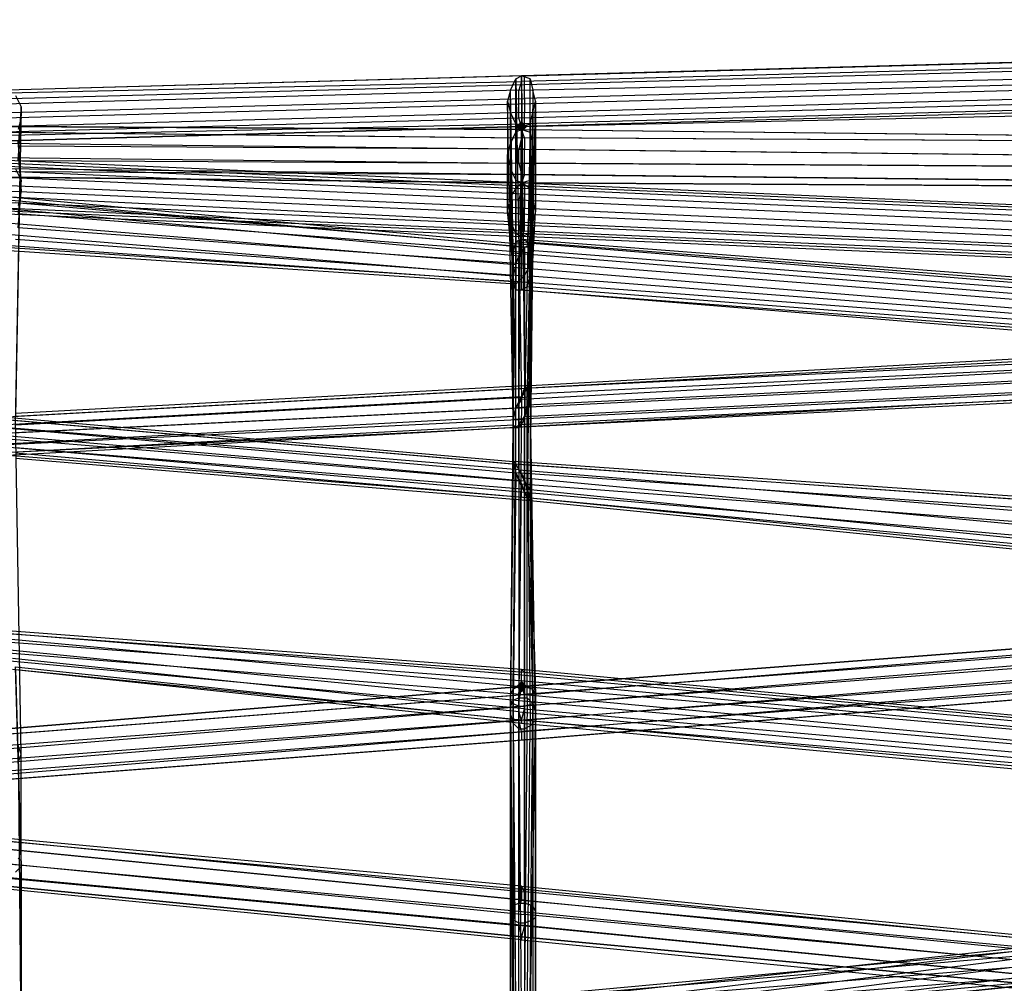
# Model space of a CAD drawing. Units: millimetres. Extents: x 17924 to 35013, y -8006 to -2095.
# Drawn here: x 27761 to 28502, y -4888 to -4164 of the extents above; entities that cross this region are included whole.
import ezdxf

# ---------------------------------------------------------------- set-up
doc = ezdxf.new("R2010")
doc.units = ezdxf.units.MM
doc.layers.add('МАФЫ НАШИ', color=250, linetype='Continuous', lineweight=25)

# ---------------------------------------------------------------- blocks, each defined once
blk = doc.blocks.new('иркерит')
at = {"layer": 'МАФЫ НАШИ', "lineweight": 25}
for points in [[(28138.78, -4240.28), (28136.66, -4242.39), (28134.55, -4244.51), (28136.66, -4246.62), (28138.78, -4248.73), (28140.89, -4246.62), (28143.01, -4244.51), (28140.89, -4242.39)], [(28138.78, -4661.09), (28136.66, -4663.2), (28134.55, -4665.32), (28136.66, -4667.43), (28138.78, -4669.55), (28140.89, -4667.43), (28143.01, -4665.32), (28140.89, -4663.2)]]:
    blk.add_hatch(color=18, dxfattribs=at).paths.add_polyline_path(points)
at = {"layer": 'МАФЫ НАШИ', "color": 18, "lineweight": 25}
for points in [[(29688.81, -4181.07), (29301.83, -4191.64), (29301.83, -4202.21), (28914.85, -4212.79), (28914.85, -4221.24), (28527.87, -4231.82), (28525.76, -4236.05), (28914.85, -4225.47), (28912.74, -4223.36), (28525.76, -4233.93), (28525.76, -4227.59), (28136.66, -4238.16), (28136.66, -4227.59), (27749.69, -4238.16)], [(27745.46, -4324.86), (28132.44, -4356.58), (28132.44, -4360.81), (28132.44, -4498.26), (28134.55, -4504.61), (28134.55, -4362.93), (28136.66, -4360.81), (28136.66, -4510.95), (28140.89, -4519.41), (27753.91, -4485.57)], [(27751.8, -5496.37), (28138.78, -5462.54), (28138.78, -5471), (28525.76, -5439.28), (28525.76, -5443.51), (28921.2, -5403.33), (28919.08, -5405.44), (28919.08, -5105.16), (28916.97, -5111.51), (28529.99, -5149.57), (28527.87, -5155.92), (28527.87, -4883.13), (28523.64, -4887.36), (28523.64, -5162.26), (28521.53, -5164.37), (28521.53, -4889.47), (28519.41, -4889.47), (28134.55, -4931.76), (28136.66, -4929.65), (28136.66, -4697.04), (28140.89, -4697.04), (28140.89, -4464.43), (28143.01, -4455.97), (27756.03, -4475)], [(27758.14, -4468.66), (27762.37, -4238.16), (27762.37, -4229.7), (27760.26, -4259.31)], [(27758.14, -4248.73), (28140.89, -4252.96), (28138.78, -4246.62), (28527.87, -4250.85), (28525.76, -4250.85), (28912.74, -4252.96), (28912.74, -4259.31), (29299.72, -4261.42), (29299.72, -4272), (28910.62, -4267.77), (28910.62, -4278.34), (29299.72, -4282.57), (29299.72, -4291.03), (29680.35, -4293.14)], [(29690.92, -4990.97), (29299.72, -4957.14), (29299.72, -4946.57), (28912.74, -4910.62), (28912.74, -4900.04), (28525.76, -4861.98), (28525.76, -4855.64), (28912.74, -4891.59), (28914.85, -4889.47), (28527.87, -4853.52), (28527.87, -4855.64), (28140.89, -4819.69), (28140.89, -4826.03), (27753.91, -4787.97)], [(29686.69, -4195.87), (29299.72, -4206.44), (29297.6, -4197.98), (28910.62, -4208.56), (28910.62, -4197.98), (28523.64, -4208.56), (28525.76, -4200.1), (28138.78, -4210.67), (28138.78, -4206.44), (27751.8, -4217.02), (27751.8, -4219.13), (28138.78, -4210.67), (28136.66, -4217.02), (28523.64, -4208.56), (28523.64, -4217.02), (28910.62, -4208.56), (28912.74, -4217.02), (29299.72, -4206.44), (29299.72, -4212.79), (29686.69, -4202.21)], [(29688.81, -4191.64), (29301.83, -4202.21), (29301.83, -4210.67), (28914.85, -4221.24), (28914.85, -4225.47), (29301.83, -4214.9), (29299.72, -4212.79), (28912.74, -4223.36), (28912.74, -4217.02), (28525.76, -4227.59), (28523.64, -4217.02), (28136.66, -4227.59), (28136.66, -4217.02), (27749.69, -4227.59)], [(27747.57, -4333.32), (28132.44, -4360.81), (28134.55, -4362.93), (27749.69, -4337.55)], [(27753.91, -4335.43), (28136.66, -4360.81), (28140.89, -4356.58), (28140.89, -4519.41), (28143.01, -4523.64), (27756.03, -4491.92)], [(27745.46, -4462.31), (28132.44, -4496.15), (28134.55, -4498.26), (28134.55, -4348.12), (28136.66, -4341.78), (27745.46, -4305.83)], [(27751.8, -4255.08), (28138.78, -4244.51), (27751.8, -4255.08)], [(27753.91, -4250.85), (28140.89, -4242.39), (28140.89, -4233.93), (28527.87, -4223.36), (28527.87, -4212.79), (28914.85, -4202.21), (28914.85, -4193.75), (29301.83, -4183.18), (29301.83, -4176.84), (29688.81, -4166.26)], [(29688.81, -4172.61), (29301.83, -4183.18), (29301.83, -4191.64), (28914.85, -4202.21), (28914.85, -4212.79), (28527.87, -4223.36), (28527.87, -4231.82), (28140.89, -4242.39), (28138.78, -4244.51), (28525.76, -4236.05), (28525.76, -4233.93), (28138.78, -4244.51), (28136.66, -4238.16), (27749.69, -4248.73)], [(27745.46, -4316.4), (28134.55, -4348.12), (28132.44, -4356.58), (28132.44, -4496.15), (28132.44, -4498.26), (27745.46, -4464.43)], [(27747.57, -4470.77), (28134.55, -4504.61), (28136.66, -4510.95), (27749.69, -4479.23)], [(27751.8, -5477.34), (28138.78, -5443.51), (28138.78, -5451.96), (28525.76, -5420.24), (28525.76, -5430.82), (28916.97, -5392.75), (28919.08, -5401.21), (28919.08, -5096.71), (28921.2, -5098.82), (28534.22, -5134.77), (28532.1, -5141.11), (28532.1, -4866.21), (28529.99, -4874.67), (28138.78, -4906.39), (28134.55, -4914.85), (28132.44, -4675.89), (28130.32, -4680.12), (28132.44, -4923.3), (28132.44, -4929.65), (28130.32, -4686.47), (28132.44, -4692.81), (28134.55, -4470.77), (28136.66, -4470.77), (27749.69, -4489.8)], [(27760.26, -4269.88), (28140.89, -4272), (28140.89, -4261.42), (28527.87, -4265.65), (28527.87, -4255.08), (28914.85, -4259.31), (28914.85, -4252.96), (29301.83, -4257.19), (29299.72, -4257.19), (29686.69, -4261.42)], [(29695.15, -4267.77), (29301.83, -4261.42), (29301.83, -4272), (28914.85, -4267.77), (28914.85, -4278.34), (28527.87, -4274.11), (28527.87, -4284.68), (28140.89, -4280.45), (28138.78, -4286.8), (28527.87, -4288.91), (28527.87, -4284.68), (28914.85, -4286.8), (28914.85, -4278.34), (29301.83, -4282.57), (29301.83, -4272), (29695.15, -4276.23)], [(29682.47, -4971.94), (29301.83, -4929.65), (29301.83, -4938.11), (28914.85, -4900.04), (28914.85, -4910.62), (28527.87, -4872.55), (28527.87, -4883.13), (28140.89, -4845.06), (28138.78, -4853.52), (27751.8, -4815.46), (28138.78, -4853.52), (28138.78, -4855.64), (27751.8, -4817.57)], [(27747.57, -4464.43), (28134.55, -4498.26), (28136.66, -4502.49), (28136.66, -4341.78), (28140.89, -4335.43), (27749.69, -4299.49)], [(27753.91, -4233.93), (28140.89, -4223.36), (28140.89, -4212.79), (28527.87, -4202.21), (28527.87, -4195.87), (28914.85, -4187.41), (28912.74, -4185.3), (29299.72, -4174.72), (29299.72, -4178.95), (29686.69, -4168.38)], [(29686.69, -4164.15), (29299.72, -4174.72), (29301.83, -4176.84), (28914.85, -4187.41), (28914.85, -4193.75), (28527.87, -4202.21), (28527.87, -4212.79), (28140.89, -4223.36), (28140.89, -4233.93), (27753.91, -4244.51)], [(27758.14, -4329.09), (28140.89, -4356.58), (28145.12, -4348.12), (28143.01, -4523.64), (28145.12, -4525.75), (27758.14, -4494.03)], [(27758.14, -4485.57), (28145.12, -4517.29), (28145.12, -4523.64), (28147.24, -4335.43), (28147.24, -4339.66), (27760.26, -4310.06)], [(27760.26, -4320.63), (27762.37, -4293.14), (27760.26, -4303.72)], [(27758.14, -4276.23), (27762.37, -4284.68), (27760.26, -4255.08)], [(27753.91, -4223.36), (28140.89, -4212.79), (28140.89, -4206.44), (28527.87, -4195.87), (28525.76, -4195.87), (28912.74, -4185.3), (28912.74, -4189.52), (29299.72, -4178.95), (29299.72, -4187.41), (29686.69, -4176.84)], [(29688.81, -4373.5), (29301.83, -4356.58), (29301.83, -4367.15), (28914.85, -4350.24), (28914.85, -4356.58), (28527.87, -4339.66), (28525.76, -4343.89), (28138.78, -4326.98), (28138.78, -4324.86), (27751.8, -4307.94)], [(27751.8, -4310.06), (28138.78, -4326.98), (28140.89, -4322.75), (28527.87, -4339.66), (28527.87, -4333.32), (28914.85, -4350.24), (28914.85, -4339.66), (29301.83, -4356.58), (29301.83, -4346.01), (29688.81, -4362.93)], [(29686.69, -4187.41), (29297.6, -4197.98), (29299.72, -4187.41), (28910.62, -4197.98), (28912.74, -4189.52), (28525.76, -4200.1), (28525.76, -4195.87), (28138.78, -4206.44), (28140.89, -4206.44), (27751.8, -4217.02)], [(27760.26, -4265.65), (27762.37, -4293.14), (27762.37, -4284.68), (27760.26, -4310.06)], [(27758.14, -4301.6), (28147.24, -4335.43), (28145.12, -4333.32), (28145.12, -4517.29), (28140.89, -4510.95), (27753.91, -4477.12)], [(27753.91, -4305.83), (28140.89, -4322.75), (28140.89, -4316.4), (28527.87, -4333.32), (28527.87, -4322.75), (28914.85, -4339.66), (28914.85, -4329.09), (29301.83, -4346.01), (29301.83, -4339.66), (29688.81, -4356.58)], [(29686.69, -4388.3), (29299.72, -4371.38), (29297.6, -4360.81), (28910.62, -4343.89), (28912.74, -4333.32), (28523.64, -4316.4), (28525.76, -4307.94), (28138.78, -4291.03), (28138.78, -4286.8), (28525.76, -4303.72), (28527.87, -4305.83), (28140.89, -4288.91), (28140.89, -4295.26), (27753.91, -4278.34)], [(27753.91, -4297.37), (28140.89, -4316.4), (28140.89, -4305.83), (28527.87, -4322.75), (28527.87, -4312.17), (28914.85, -4329.09), (28914.85, -4322.75), (29301.83, -4339.66), (29299.72, -4337.55), (28912.74, -4320.63), (28912.74, -4324.86), (29299.72, -4341.78), (29299.72, -4350.24), (29686.69, -4367.15)], [(29686.69, -4377.73), (29297.6, -4360.81), (29299.72, -4350.24), (28912.74, -4333.32), (28912.74, -4324.86), (28525.76, -4307.94), (28525.76, -4303.72), (28912.74, -4320.63), (28914.85, -4322.75), (28527.87, -4305.83), (28527.87, -4312.17), (28140.89, -4295.26), (28140.89, -4305.83), (27753.91, -4288.91)], [(27753.91, -4272), (28140.89, -4288.91), (28138.78, -4286.8), (27751.8, -4269.88)], [(27751.8, -4274.11), (28138.78, -4291.03), (28136.66, -4299.49), (28523.64, -4316.4), (28523.64, -4326.98), (28910.62, -4343.89), (28912.74, -4352.35), (29299.72, -4371.38), (29299.72, -4377.73), (28912.74, -4360.81), (29299.72, -4377.73), (29301.83, -4373.5), (29688.81, -4390.42)], [(29688.81, -4384.07), (29301.83, -4367.15), (29301.83, -4373.5), (28914.85, -4356.58), (28912.74, -4360.81), (28525.76, -4343.89), (28525.76, -4341.78), (28138.78, -4324.86), (28136.66, -4318.52), (27749.69, -4301.6)], [(27753.91, -4711.84), (28140.89, -4680.12), (28140.89, -4671.66), (28527.87, -4639.94)], [(28525.76, -4635.71), (28138.78, -4665.32), (28525.76, -4635.71)], [(28527.87, -4648.4), (28140.89, -4680.12), (28140.89, -4690.69), (27753.91, -4722.41)], [(27751.8, -4728.76), (28138.78, -4699.15), (28138.78, -4705.5), (28525.76, -4673.78)], [(28525.76, -4669.55), (28138.78, -4699.15), (28136.66, -4690.69), (27749.69, -4720.3)], [(27760.26, -4709.73), (27762.37, -4955.02), (27762.37, -4716.07), (27760.26, -4709.73)], [(27749.69, -4709.73), (28136.66, -4680.12), (28136.66, -4690.69), (28525.76, -4661.09)], [(28525.76, -4642.06), (28136.66, -4671.66), (28138.78, -4665.32), (27751.8, -4697.04), (28138.78, -4665.32), (28140.89, -4671.66), (27753.91, -4701.27)], [(27760.26, -4722.41), (27762.37, -4716.07), (27758.14, -4464.43)], [(27749.69, -4701.27), (28136.66, -4671.66), (28136.66, -4680.12), (28523.64, -4650.52)], [(28521.53, -4436.94), (28134.55, -4455.97), (28132.44, -4464.43), (28128.21, -4225.47), (28130.32, -4233.93), (28130.32, -4276.23), (28134.55, -4284.68), (28134.55, -4324.86), (28138.78, -4326.98), (28138.78, -4367.15), (28143.01, -4365.04), (28145.12, -4324.86), (28147.24, -4316.4), (28145.12, -4356.58), (28147.24, -4346.01), (28527.87, -4375.61)], [(29688.81, -4821.8), (29301.83, -4785.85), (29301.83, -4794.31), (28914.85, -4760.48), (28912.74, -4762.59), (28525.76, -4728.76), (28525.76, -4726.64), (28138.78, -4690.69), (28136.66, -4684.35), (27756.03, -4644.17)], [(27758.14, -4650.52), (28138.78, -4690.69), (27756.03, -4652.63)], [(27758.14, -4652.63), (27762.37, -4800.66), (27762.37, -4796.43), (27762.37, -4957.14), (27760.26, -4952.91)], [(28519.41, -4449.63), (28132.44, -4470.77), (28134.55, -4470.77), (28134.55, -4242.39), (28138.78, -4244.51), (28138.78, -4286.8), (28145.12, -4284.68), (28145.12, -4242.39), (28147.24, -4233.93), (28147.24, -4276.23), (28149.35, -4265.65), (28149.35, -4307.94), (28147.24, -4297.37), (28145.12, -4337.55), (28143.01, -4331.21), (28527.87, -4360.81)], [(28527.87, -4367.15), (28145.12, -4337.55), (28147.24, -4346.01), (28149.35, -4307.94), (28147.24, -4316.4), (28147.24, -4276.23), (28145.12, -4284.68), (28145.12, -4324.86), (28138.78, -4326.98), (28138.78, -4286.8), (28134.55, -4284.68), (28134.55, -4242.39), (28130.32, -4233.93), (28132.44, -4470.77), (28132.44, -4464.43), (28519.41, -4445.4)], [(28521.53, -4451.74), (28134.55, -4470.77), (28136.66, -4468.66), (28138.78, -4244.51), (28145.12, -4242.39), (28140.89, -4462.31), (28143.01, -4453.85), (28147.24, -4233.93), (28149.35, -4225.47), (28149.35, -4265.65), (28147.24, -4257.19), (28147.24, -4297.37), (28145.12, -4291.03), (28143.01, -4331.21), (28138.78, -4329.09), (28525.76, -4358.7)], [(29686.69, -4815.46), (29299.72, -4779.51), (29299.72, -4768.94), (28912.74, -4735.1), (28912.74, -4726.64), (28525.76, -4692.81), (28525.76, -4688.58), (28138.78, -4652.63), (28140.89, -4654.75), (27745.46, -4625.14)], [(27747.57, -4631.48), (28140.89, -4661.09), (28140.89, -4671.66), (27749.69, -4639.94)], [(27751.8, -4735.1), (28138.78, -4705.5), (28140.89, -4705.5), (28527.87, -4673.78)], [(28523.64, -4449.63), (28136.66, -4468.66), (28140.89, -4462.31), (28527.87, -4443.28)], [(28529.99, -4434.82), (28143.01, -4453.85), (28145.12, -4445.4), (28149.35, -4225.47), (28147.24, -4217.02), (28147.24, -4257.19), (28145.12, -4248.73), (28145.12, -4291.03), (28138.78, -4286.8), (28138.78, -4329.09), (28134.55, -4331.21), (28525.76, -4362.93)], [(28525.76, -4371.38), (28132.44, -4339.66), (28134.55, -4331.21), (28134.55, -4291.03), (28138.78, -4286.8), (28138.78, -4246.62), (28145.12, -4248.73), (28145.12, -4208.56), (28147.24, -4217.02), (28145.12, -4441.17), (28145.12, -4445.4), (28532.1, -4426.36)], [(28532.1, -4420.02), (28145.12, -4441.17), (28145.12, -4439.05), (28145.12, -4208.56), (28138.78, -4206.44), (28138.78, -4246.62), (28134.55, -4248.73), (28134.55, -4291.03), (28130.32, -4297.37), (28132.44, -4339.66), (28132.44, -4350.24), (28523.64, -4381.96)], [(28523.64, -4390.42), (28132.44, -4360.81), (28132.44, -4350.24), (28128.21, -4307.94), (28130.32, -4297.37), (28130.32, -4257.19), (28134.55, -4248.73), (28134.55, -4208.56), (28138.78, -4206.44), (28140.89, -4441.17), (28145.12, -4439.05), (28532.1, -4417.91)], [(28525.76, -4396.76), (28134.55, -4367.15), (28132.44, -4360.81), (28130.32, -4316.4), (28128.21, -4307.94), (28128.21, -4265.65), (28130.32, -4257.19), (28130.32, -4217.02), (28134.55, -4208.56), (28138.78, -4449.63), (28140.89, -4441.17), (28527.87, -4422.14)], [(28525.76, -4428.48), (28138.78, -4449.63), (28134.55, -4455.97), (28130.32, -4217.02), (28128.21, -4225.47), (28128.21, -4265.65), (28130.32, -4276.23), (28130.32, -4316.4), (28134.55, -4324.86), (28134.55, -4367.15), (28138.78, -4367.15), (28525.76, -4398.87)], [(28527.87, -4394.64), (28143.01, -4365.04), (28145.12, -4356.58), (28527.87, -4386.19)], [(28134.55, -4208.56), (28134.55, -4208.56)], [(28138.78, -4206.44), (28138.78, -4206.44)], [(28138.78, -4206.44), (28138.78, -4206.44)], [(28138.78, -4210.67), (28138.78, -4210.67)], [(28140.89, -4206.44), (28140.89, -4206.44)], [(28140.89, -4212.79), (28140.89, -4212.79)], [(28145.12, -4208.56), (28145.12, -4208.56)], [(27758.14, -4489.8), (28145.12, -4523.64), (28145.12, -4525.75), (28147.24, -4339.66), (28145.12, -4348.12), (27760.26, -4320.63)], [(27753.91, -4297.37), (28145.12, -4333.32), (28140.89, -4335.43), (28140.89, -4510.95), (28136.66, -4502.49), (27749.69, -4470.77)], [(27753.91, -5509.06), (28140.89, -5475.23), (28140.89, -5471), (28527.87, -5437.16), (28527.87, -5428.7), (28914.85, -5394.87), (28910.62, -5388.53), (28527.87, -5418.13), (28527.87, -5409.67), (28908.51, -5382.18), (28906.39, -5377.95), (28906.39, -5126.31), (28906.39, -5122.08), (28519.41, -5158.03), (28521.53, -5149.57), (28521.53, -4874.67), (28525.76, -4868.32), (28143.01, -4916.96), (28145.12, -4908.5), (28149.35, -4690.69), (28149.35, -4684.35), (28145.12, -4441.17), (28145.12, -4439.05), (27758.14, -4460.2)], [(27747.57, -4248.73), (28138.78, -4252.96), (28136.66, -4261.42), (27745.46, -4257.19)], [(27745.46, -4267.77), (28136.66, -4272), (28138.78, -4280.45), (28525.76, -4284.68), (28525.76, -4288.91), (28912.74, -4293.14), (28914.85, -4293.14), (29301.83, -4295.26), (29301.83, -4291.03), (29690.92, -4295.26)], [(29680.35, -4969.83), (29301.83, -4927.53), (29301.83, -4929.65), (28914.85, -4893.7), (28914.85, -4900.04), (28527.87, -4864.09), (28527.87, -4872.55), (28140.89, -4836.6), (28140.89, -4845.06), (27753.91, -4809.11)], [(27753.91, -4798.54), (28140.89, -4836.6), (28140.89, -4826.03), (28527.87, -4864.09), (28527.87, -4855.64), (28914.85, -4893.7), (28914.85, -4889.47), (29301.83, -4927.53), (29299.72, -4929.65), (28912.74, -4891.59), (28912.74, -4900.04), (29299.72, -4935.99), (29299.72, -4946.57), (29686.69, -4982.51)], [(29686.69, -4299.49), (29301.83, -4295.26), (29299.72, -4295.26), (28912.74, -4293.14), (28912.74, -4286.8), (28525.76, -4284.68), (28523.64, -4274.11), (28136.66, -4272), (28136.66, -4261.42), (28523.64, -4265.65), (28525.76, -4255.08), (28138.78, -4252.96), (28138.78, -4246.62), (28525.76, -4250.85), (28525.76, -4255.08), (28912.74, -4259.31), (28910.62, -4267.77), (28523.64, -4265.65), (28523.64, -4274.11), (28910.62, -4278.34), (28912.74, -4286.8), (29299.72, -4291.03), (29299.72, -4295.26), (29684.58, -4297.37)], [(29684.58, -4265.65), (29299.72, -4261.42), (29299.72, -4257.19), (28912.74, -4252.96), (28914.85, -4252.96), (28527.87, -4250.85), (28527.87, -4255.08), (28140.89, -4252.96), (28140.89, -4261.42), (27760.26, -4259.31)], [(27760.26, -4269.88), (27762.37, -4238.16), (27760.26, -4246.62)], [(27751.8, -4483.46), (28140.89, -4464.43), (28136.66, -4470.77), (28136.66, -4697.04), (28132.44, -4692.81), (28134.55, -4931.76), (28132.44, -4929.65), (28521.53, -4889.47), (28523.64, -4887.36), (28132.44, -4923.3), (28134.55, -4914.85), (28527.87, -4883.13), (28529.99, -4874.67), (28529.99, -5149.57), (28532.1, -5141.11), (28919.08, -5105.16), (28921.2, -5098.82), (28921.2, -5403.33), (28919.08, -5401.21), (28525.76, -5439.28), (28525.76, -5430.82), (28138.78, -5462.54), (28138.78, -5451.96), (27749.69, -5485.8)], [(27751.8, -5509.06), (28138.78, -5477.34), (28140.89, -5475.23), (28527.87, -5443.51), (28527.87, -5437.16), (28916.97, -5401.21), (28914.85, -5394.87), (28914.85, -5119.97), (28910.62, -5126.31), (28910.62, -5388.53), (28908.51, -5382.18), (28908.51, -5128.42), (28906.39, -5126.31), (28519.41, -5162.26), (28519.41, -5158.03), (28519.41, -4883.13), (28521.53, -4874.67), (28140.89, -4923.3), (28143.01, -4916.96), (28145.12, -4694.92), (28149.35, -4690.69), (28145.12, -4447.51), (28145.12, -4441.17), (27758.14, -4462.31)], [(27749.69, -4244.51), (28138.78, -4246.62), (27753.91, -4244.51)], [(27758.14, -4221.24), (27762.37, -4229.7), (27758.14, -4462.31)], [(27758.14, -4468.66), (28145.12, -4447.51), (28143.01, -4455.97), (28145.12, -4694.92), (28140.89, -4697.04), (28140.89, -4923.3), (28136.66, -4929.65), (28519.41, -4883.13), (28519.41, -4889.47), (28519.41, -5162.26), (28521.53, -5164.37), (28908.51, -5128.42), (28910.62, -5126.31), (28523.64, -5162.26), (28527.87, -5155.92), (28914.85, -5119.97), (28916.97, -5111.51), (28916.97, -5401.21), (28919.08, -5405.44), (28527.87, -5443.51), (28525.76, -5443.51), (28138.78, -5477.34), (28138.78, -5471), (27751.8, -5504.83)], [(27745.46, -4489.8), (28132.44, -4468.66), (28132.44, -4462.31), (27745.46, -4483.46)], [(27747.57, -4475), (28134.55, -4455.97), (28138.78, -4447.51), (28136.66, -4673.78), (28143.01, -4673.78), (28140.89, -4900.04)], [(28145.12, -4897.93), (28534.22, -4861.98), (28532.1, -4859.87), (28532.1, -5134.77)], [(28534.22, -5134.77), (28534.22, -4861.98), (28532.1, -4866.21), (28140.89, -4900.04)], [(28138.78, -4906.39), (28136.66, -4673.78), (28132.44, -4675.89), (28134.55, -4455.97), (28132.44, -4462.31), (28130.32, -4680.12), (28130.32, -4686.47), (28132.44, -4468.66), (28134.55, -4470.77), (27747.57, -4491.92)], [(27758.14, -4278.34), (28140.89, -4280.45), (28140.89, -4272), (28527.87, -4274.11), (28527.87, -4265.65), (28914.85, -4267.77), (28914.85, -4259.31), (29301.83, -4261.42), (29301.83, -4257.19), (29690.92, -4261.42)], [(29690.92, -4993.09), (29301.83, -4957.14), (29301.83, -4965.6), (28914.85, -4927.53), (28912.74, -4929.65), (28525.76, -4893.7), (28525.76, -4889.47), (28525.76, -4883.13), (28136.66, -4845.06), (28136.66, -4834.49), (27749.69, -4798.54)], [(27749.69, -4809.11), (28136.66, -4845.06), (28138.78, -4853.52), (28138.78, -4855.64), (28525.76, -4893.7), (28525.76, -4889.47), (28138.78, -4853.52), (28525.76, -4889.47), (28527.87, -4883.13), (28914.85, -4921.19), (28914.85, -4910.62), (29301.83, -4948.68), (29301.83, -4938.11), (29684.58, -4978.29)], [(29695.15, -4286.8), (29301.83, -4282.57), (29301.83, -4291.03), (28914.85, -4286.8), (28914.85, -4293.14), (28527.87, -4288.91), (28525.76, -4288.91), (28138.78, -4286.8), (28138.78, -4280.45), (27745.46, -4276.23)], [(27756.03, -4462.31), (28143.01, -4441.17), (28145.12, -4439.05), (28147.24, -4678.01), (28149.35, -4684.35), (28145.12, -4902.16)], [(28145.12, -4908.5), (28527.87, -4861.98), (28525.76, -4868.32), (28525.76, -5141.11)], [(28529.99, -5136.88), (28527.87, -4861.98), (28532.1, -4859.87), (28145.12, -4902.16)], [(28145.12, -4897.93), (28147.24, -4678.01), (28143.01, -4673.78), (28143.01, -4441.17), (28138.78, -4447.51), (27751.8, -4468.66)], [(27749.69, -4282.57), (28138.78, -4286.8), (27753.91, -4282.57)], [(27753.91, -4735.1), (28140.89, -4705.5), (28140.89, -4699.15), (28527.87, -4667.43)], [(28130.32, -4217.02), (28130.32, -4217.02)], [(28136.66, -4217.02), (28136.66, -4217.02)], [(28147.24, -4217.02), (28147.24, -4217.02)], [(27753.91, -4730.87), (28140.89, -4699.15), (28140.89, -4690.69), (28527.87, -4658.97)], [(28128.21, -4225.47), (28128.21, -4225.47)], [(28136.66, -4227.59), (28136.66, -4227.59)], [(28140.89, -4223.36), (28140.89, -4223.36)], [(28149.35, -4225.47), (28149.35, -4225.47)], [(27762.37, -4229.7), (27762.37, -4229.7)], [(28130.32, -4233.93), (28130.32, -4233.93)], [(28140.89, -4233.93), (28140.89, -4233.93)], [(28147.24, -4233.93), (28147.24, -4233.93)], [(27749.69, -4282.57), (28136.66, -4299.49), (28136.66, -4310.06), (28523.64, -4326.98), (28523.64, -4335.43), (28912.74, -4352.35), (28912.74, -4360.81), (28525.76, -4341.78), (28523.64, -4335.43), (28136.66, -4318.52), (28136.66, -4310.06), (27749.69, -4293.14)], [(27762.37, -4238.16), (27762.37, -4238.16)], [(28134.55, -4242.39), (28134.55, -4242.39)], [(28136.66, -4238.16), (28136.66, -4238.16)], [(28140.89, -4242.39), (28140.89, -4242.39)], [(28145.12, -4242.39), (28145.12, -4242.39)], [(28134.55, -4248.73), (28134.55, -4248.73)], [(28138.78, -4244.51), (28138.78, -4244.51)], [(28138.78, -4244.51), (28138.78, -4244.51)], [(28138.78, -4246.62), (28138.78, -4246.62)], [(28138.78, -4246.62), (28138.78, -4246.62)], [(28145.12, -4248.73), (28145.12, -4248.73)], [(28130.32, -4257.19), (28130.32, -4257.19)], [(28138.78, -4252.96), (28138.78, -4252.96)], [(28140.89, -4252.96), (28140.89, -4252.96)], [(28147.24, -4257.19), (28147.24, -4257.19)], [(28136.66, -4261.42), (28136.66, -4261.42)], [(28140.89, -4261.42), (28140.89, -4261.42)], [(28128.21, -4265.65), (28128.21, -4265.65)], [(28136.66, -4272), (28136.66, -4272)], [(28140.89, -4272), (28140.89, -4272)], [(28149.35, -4265.65), (28149.35, -4265.65)], [(28130.32, -4276.23), (28130.32, -4276.23)], [(28147.24, -4276.23), (28147.24, -4276.23)], [(27762.37, -4284.68), (27762.37, -4284.68)], [(28134.55, -4284.68), (28134.55, -4284.68)], [(28138.78, -4280.45), (28138.78, -4280.45)], [(28138.78, -4286.8), (28138.78, -4286.8)], [(28138.78, -4286.8), (28138.78, -4286.8)], [(28138.78, -4286.8), (28138.78, -4286.8)], [(28138.78, -4286.8), (28138.78, -4286.8)], [(28140.89, -4280.45), (28140.89, -4280.45)], [(28145.12, -4284.68), (28145.12, -4284.68)], [(27762.37, -4293.14), (27762.37, -4293.14)], [(28134.55, -4291.03), (28134.55, -4291.03)], [(28138.78, -4291.03), (28138.78, -4291.03)], [(28140.89, -4288.91), (28140.89, -4288.91)], [(28145.12, -4291.03), (28145.12, -4291.03)], [(28130.32, -4297.37), (28130.32, -4297.37)], [(28136.66, -4299.49), (28136.66, -4299.49)], [(28140.89, -4295.26), (28140.89, -4295.26)], [(28147.24, -4297.37), (28147.24, -4297.37)], [(28128.21, -4307.94), (28128.21, -4307.94)], [(28140.89, -4305.83), (28140.89, -4305.83)], [(28149.35, -4307.94), (28149.35, -4307.94)], [(28130.32, -4316.4), (28130.32, -4316.4)], [(28136.66, -4310.06), (28136.66, -4310.06)], [(28140.89, -4316.4), (28140.89, -4316.4)], [(28147.24, -4316.4), (28147.24, -4316.4)], [(28136.66, -4318.52), (28136.66, -4318.52)], [(28140.89, -4322.75), (28140.89, -4322.75)], [(28134.55, -4324.86), (28134.55, -4324.86)], [(28134.55, -4331.21), (28134.55, -4331.21)], [(28138.78, -4324.86), (28138.78, -4324.86)], [(28138.78, -4326.98), (28138.78, -4326.98)], [(28138.78, -4326.98), (28138.78, -4326.98)], [(28138.78, -4329.09), (28138.78, -4329.09)], [(28143.01, -4331.21), (28143.01, -4331.21)], [(28145.12, -4324.86), (28145.12, -4324.86)], [(28140.89, -4335.43), (28140.89, -4335.43)], [(28145.12, -4333.32), (28145.12, -4333.32)], [(28145.12, -4337.55), (28145.12, -4337.55)], [(28147.24, -4335.43), (28147.24, -4335.43)], [(28132.44, -4339.66), (28132.44, -4339.66)], [(28136.66, -4341.78), (28136.66, -4341.78)], [(28147.24, -4339.66), (28147.24, -4339.66)], [(28147.24, -4346.01), (28147.24, -4346.01)], [(28132.44, -4350.24), (28132.44, -4350.24)], [(28134.55, -4348.12), (28134.55, -4348.12)], [(28145.12, -4348.12), (28145.12, -4348.12)], [(28132.44, -4356.58), (28132.44, -4356.58)], [(28132.44, -4360.81), (28132.44, -4360.81)], [(28132.44, -4360.81), (28132.44, -4360.81)], [(28136.66, -4360.81), (28136.66, -4360.81)], [(28140.89, -4356.58), (28140.89, -4356.58)], [(28145.12, -4356.58), (28145.12, -4356.58)], [(28134.55, -4362.93), (28134.55, -4362.93)], [(28134.55, -4367.15), (28134.55, -4367.15)], [(28138.78, -4367.15), (28138.78, -4367.15)], [(28143.01, -4365.04), (28143.01, -4365.04)], [(27760.26, -4794.31), (27762.37, -4796.43), (27758.14, -4650.52)], [(27758.14, -4652.63), (28138.78, -4692.81), (28138.78, -4690.69), (28140.89, -4682.24), (28527.87, -4716.07), (28527.87, -4707.61), (28914.85, -4741.45), (28914.85, -4732.99), (28527.87, -4697.04), (28527.87, -4690.69), (28914.85, -4724.53), (28912.74, -4722.41), (29301.83, -4758.36), (29299.72, -4762.59), (29686.69, -4796.43)], [(29686.69, -4830.26), (29299.72, -4796.43), (29299.72, -4790.08), (28912.74, -4754.13), (28912.74, -4745.67), (28523.64, -4709.73), (28525.76, -4699.15), (28138.78, -4665.32), (28138.78, -4656.86), (27747.57, -4625.14)], [(27749.69, -4629.37), (28138.78, -4665.32), (28136.66, -4675.89), (28523.64, -4709.73), (28525.76, -4720.3), (28912.74, -4754.13), (28912.74, -4760.48), (29299.72, -4796.43), (29299.72, -4798.54), (29686.69, -4832.38)], [(29686.69, -4823.92), (29299.72, -4790.08), (29299.72, -4779.51), (28912.74, -4745.67), (28912.74, -4735.1), (28525.76, -4699.15), (28525.76, -4692.81), (28138.78, -4656.86), (28138.78, -4652.63), (27745.46, -4623.03)], [(28140.89, -4441.17), (28140.89, -4441.17)], [(28143.01, -4441.17), (28143.01, -4441.17)], [(28145.12, -4439.05), (28145.12, -4439.05)], [(28145.12, -4439.05), (28145.12, -4439.05)], [(28145.12, -4441.17), (28145.12, -4441.17)], [(28145.12, -4441.17), (28145.12, -4441.17)], [(28138.78, -4447.51), (28138.78, -4447.51)], [(28138.78, -4449.63), (28138.78, -4449.63)], [(28145.12, -4445.4), (28145.12, -4445.4)], [(28145.12, -4447.51), (28145.12, -4447.51)], [(28134.55, -4455.97), (28134.55, -4455.97)], [(28134.55, -4455.97), (28134.55, -4455.97)], [(28143.01, -4453.85), (28143.01, -4453.85)], [(28143.01, -4455.97), (28143.01, -4455.97)], [(28132.44, -4462.31), (28132.44, -4462.31)], [(28132.44, -4464.43), (28132.44, -4464.43)], [(28140.89, -4462.31), (28140.89, -4462.31)], [(28140.89, -4464.43), (28140.89, -4464.43)], [(28132.44, -4468.66), (28132.44, -4468.66)], [(28132.44, -4470.77), (28132.44, -4470.77)], [(28134.55, -4470.77), (28134.55, -4470.77)], [(28134.55, -4470.77), (28134.55, -4470.77)], [(28136.66, -4468.66), (28136.66, -4468.66)], [(28136.66, -4470.77), (28136.66, -4470.77)], [(27753.91, -4637.83), (28136.66, -4675.89), (28136.66, -4684.35), (28525.76, -4720.3), (28525.76, -4726.64), (28912.74, -4760.48), (28912.74, -4762.59), (29299.72, -4798.54), (29301.83, -4794.31), (29688.81, -4830.26)], [(29686.69, -4804.88), (29299.72, -4768.94), (29299.72, -4762.59), (28912.74, -4726.64), (28912.74, -4722.41), (28525.76, -4688.58), (28527.87, -4690.69), (28140.89, -4654.75), (28140.89, -4661.09), (28527.87, -4697.04), (28527.87, -4707.61), (28140.89, -4671.66), (28140.89, -4682.24), (27753.91, -4646.29)], [(27758.14, -4804.88), (27762.37, -4800.66), (27762.37, -4961.37), (27762.37, -4957.14), (27760.26, -5105.16)], [(29686.69, -4633.6), (29299.72, -4599.76), (29299.72, -4591.31), (28912.74, -4559.59), (28914.85, -4557.47), (28525.76, -4523.64), (28527.87, -4525.75), (28132.44, -4498.26), (28134.55, -4504.61), (28132.44, -4678.01), (28136.66, -4680.12), (28138.78, -4513.06), (28140.89, -4519.41), (28140.89, -4680.12), (28147.24, -4678.01), (28147.24, -4840.83), (28149.35, -4838.72), (28149.35, -4999.43)], [(29686.69, -4642.06), (29299.72, -4610.34), (29299.72, -4599.76), (28912.74, -4568.05), (28912.74, -4559.59), (28525.76, -4525.75), (28525.76, -4523.64), (28132.44, -4496.15), (28132.44, -4498.26), (28130.32, -4675.89), (28132.44, -4678.01), (28132.44, -4840.83), (28136.66, -4842.95), (28136.66, -4680.12), (28140.89, -4680.12), (28140.89, -4842.95), (28147.24, -4840.83), (28147.24, -5003.66)], [(28130.32, -4999.43), (28130.32, -4836.6), (28130.32, -4834.49), (28130.32, -4671.66), (28132.44, -4667.43), (28134.55, -4498.26), (28136.66, -4502.49), (28525.76, -4534.21), (28523.64, -4544.78), (28910.62, -4576.5), (28912.74, -4587.08), (29299.72, -4620.91), (29299.72, -4627.26), (29686.69, -4658.97)], [(29686.69, -4652.63), (29299.72, -4620.91), (29299.72, -4610.34), (28910.62, -4576.5), (28912.74, -4568.05), (28525.76, -4534.21), (28525.76, -4525.75), (28134.55, -4498.26), (28132.44, -4496.15), (28130.32, -4671.66), (28130.32, -4675.89), (28130.32, -4836.6), (28132.44, -4840.83), (28132.44, -5003.66)], [(28136.66, -5005.78), (28136.66, -4842.95), (28140.89, -4842.95), (28140.89, -5005.78)], [(28132.44, -4496.15), (28132.44, -4496.15)], [(28132.44, -4496.15), (28132.44, -4496.15)], [(28132.44, -4498.26), (28132.44, -4498.26)], [(28132.44, -4498.26), (28132.44, -4498.26)], [(28134.55, -4498.26), (28134.55, -4498.26)], [(28134.55, -4498.26), (28134.55, -4498.26)], [(29688.81, -4625.14), (29301.83, -4591.31), (29301.83, -4597.65), (28914.85, -4565.93), (28914.85, -4576.5), (29301.83, -4608.22), (29301.83, -4618.8), (28914.85, -4584.96), (28914.85, -4593.42), (28527.87, -4559.59), (28525.76, -4563.82), (28145.12, -4525.75), (28145.12, -4523.64), (28527.87, -4559.59), (28527.87, -4553.24), (28914.85, -4584.96), (28914.85, -4576.5), (28527.87, -4542.67), (28527.87, -4532.1), (28914.85, -4565.93), (28914.85, -4559.59), (29301.83, -4591.31), (29301.83, -4589.19), (29688.81, -4623.03)], [(29686.69, -4625.14), (29299.72, -4591.31), (29301.83, -4589.19), (28914.85, -4557.47), (28914.85, -4559.59), (28527.87, -4525.75), (28527.87, -4532.1), (28134.55, -4504.61), (28138.78, -4513.06), (28527.87, -4542.67), (28527.87, -4553.24), (28140.89, -4519.41), (28145.12, -4523.64), (28145.12, -4525.75), (28149.35, -4675.89), (28149.35, -4671.66), (28149.35, -4834.49), (28147.24, -4830.26), (28147.24, -4993.09)], [(29686.69, -4661.09), (29299.72, -4629.37), (29299.72, -4627.26), (28912.74, -4593.42), (28912.74, -4587.08), (28523.64, -4555.36), (28523.64, -4544.78), (28140.89, -4508.84), (28136.66, -4502.49), (28136.66, -4665.32), (28132.44, -4667.43), (28132.44, -4830.26), (28130.32, -4834.49), (28130.32, -4995.2)], [(29688.81, -4658.97), (29301.83, -4625.14), (29299.72, -4629.37), (28912.74, -4595.54), (28912.74, -4593.42), (28525.76, -4561.7), (28523.64, -4555.36), (28143.01, -4517.29), (28140.89, -4508.84), (28140.89, -4665.32), (28136.66, -4665.32), (28136.66, -4828.15), (28132.44, -4830.26), (28132.44, -4993.09)], [(28136.66, -4990.97), (28136.66, -4828.15), (28140.89, -4828.15), (28140.89, -4665.32), (28147.24, -4667.43), (28143.01, -4517.29), (28145.12, -4523.64), (28525.76, -4561.7), (28525.76, -4563.82), (28912.74, -4595.54), (28914.85, -4593.42), (29301.83, -4625.14), (29301.83, -4618.8), (29688.81, -4650.52)], [(28134.55, -4504.61), (28134.55, -4504.61)], [(28134.55, -4504.61), (28134.55, -4504.61)], [(28136.66, -4502.49), (28136.66, -4502.49)], [(28136.66, -4502.49), (28136.66, -4502.49)], [(28140.89, -4508.84), (28140.89, -4508.84)], [(28136.66, -4510.95), (28136.66, -4510.95)], [(28138.78, -4513.06), (28138.78, -4513.06)], [(28140.89, -4510.95), (28140.89, -4510.95)], [(28149.35, -4997.32), (28149.35, -4834.49), (28149.35, -4838.72), (28149.35, -4675.89), (28147.24, -4678.01), (28145.12, -4523.64), (28149.35, -4671.66), (28147.24, -4667.43), (28147.24, -4830.26), (28140.89, -4828.15), (28140.89, -4990.97)], [(28140.89, -4519.41), (28140.89, -4519.41)], [(28140.89, -4519.41), (28140.89, -4519.41)], [(28143.01, -4517.29), (28143.01, -4517.29)], [(28143.01, -4523.64), (28143.01, -4523.64)], [(28145.12, -4517.29), (28145.12, -4517.29)], [(28145.12, -4523.64), (28145.12, -4523.64)], [(28145.12, -4523.64), (28145.12, -4523.64)], [(28145.12, -4523.64), (28145.12, -4523.64)], [(28145.12, -4525.75), (28145.12, -4525.75)], [(28145.12, -4525.75), (28145.12, -4525.75)], [(28138.78, -4652.63), (28138.78, -4652.63)], [(28138.78, -4656.86), (28138.78, -4656.86)], [(28140.89, -4654.75), (28140.89, -4654.75)], [(28140.89, -4661.09), (28140.89, -4661.09)], [(28130.32, -4671.66), (28130.32, -4671.66)], [(28132.44, -4667.43), (28132.44, -4667.43)], [(28136.66, -4665.32), (28136.66, -4665.32)], [(28136.66, -4671.66), (28136.66, -4671.66)], [(28138.78, -4665.32), (28138.78, -4665.32)], [(28138.78, -4665.32), (28138.78, -4665.32)], [(28140.89, -4665.32), (28140.89, -4665.32)], [(28140.89, -4671.66), (28140.89, -4671.66)], [(28140.89, -4671.66), (28140.89, -4671.66)], [(28147.24, -4667.43), (28147.24, -4667.43)], [(28149.35, -4671.66), (28149.35, -4671.66)], [(28130.32, -4675.89), (28130.32, -4675.89)], [(28132.44, -4675.89), (28132.44, -4675.89)], [(28132.44, -4678.01), (28132.44, -4678.01)], [(28136.66, -4673.78), (28136.66, -4673.78)], [(28136.66, -4675.89), (28136.66, -4675.89)], [(28143.01, -4673.78), (28143.01, -4673.78)], [(28147.24, -4678.01), (28147.24, -4678.01)], [(28147.24, -4678.01), (28147.24, -4678.01)], [(28149.35, -4675.89), (28149.35, -4675.89)], [(28130.32, -4680.12), (28130.32, -4680.12)], [(28130.32, -4686.47), (28130.32, -4686.47)], [(28136.66, -4680.12), (28136.66, -4680.12)], [(28136.66, -4680.12), (28136.66, -4680.12)], [(28136.66, -4684.35), (28136.66, -4684.35)], [(28140.89, -4680.12), (28140.89, -4680.12)], [(28140.89, -4680.12), (28140.89, -4680.12)], [(28140.89, -4682.24), (28140.89, -4682.24)], [(28149.35, -4684.35), (28149.35, -4684.35)], [(28132.44, -4692.81), (28132.44, -4692.81)], [(28136.66, -4690.69), (28136.66, -4690.69)], [(28138.78, -4690.69), (28138.78, -4690.69)], [(28138.78, -4690.69), (28138.78, -4690.69)], [(28138.78, -4692.81), (28138.78, -4692.81)], [(28140.89, -4690.69), (28140.89, -4690.69)], [(28149.35, -4690.69), (28149.35, -4690.69)], [(28136.66, -4697.04), (28136.66, -4697.04)], [(28138.78, -4699.15), (28138.78, -4699.15)], [(28140.89, -4697.04), (28140.89, -4697.04)], [(28140.89, -4699.15), (28140.89, -4699.15)], [(28145.12, -4694.92), (28145.12, -4694.92)], [(28138.78, -4705.5), (28138.78, -4705.5)], [(28140.89, -4705.5), (28140.89, -4705.5)], [(27762.37, -4716.07), (27762.37, -4716.07)], [(27753.91, -4781.62), (28140.89, -4819.69), (28138.78, -4815.46), (28527.87, -4853.52), (28525.76, -4855.64), (28138.78, -4817.57), (28138.78, -4826.03), (28525.76, -4861.98), (28525.76, -4872.55), (28912.74, -4910.62), (28912.74, -4919.08), (29299.72, -4957.14), (29299.72, -4963.48), (29693.04, -4997.32)], [(29695.15, -4999.43), (29299.72, -4967.71), (29299.72, -4963.48), (28912.74, -4927.53), (28912.74, -4919.08), (28525.76, -4883.13), (28525.76, -4872.55), (28136.66, -4834.49), (28138.78, -4826.03), (27751.8, -4787.97)], [(27751.8, -4781.62), (28138.78, -4817.57), (28138.78, -4815.46), (27751.8, -4779.51)], [(27762.37, -4796.43), (27762.37, -4796.43)], [(27762.37, -4800.66), (27762.37, -4800.66)], [(28138.78, -4815.46), (28138.78, -4815.46)], [(28138.78, -4817.57), (28138.78, -4817.57)], [(28140.89, -4819.69), (28140.89, -4819.69)], [(28138.78, -4826.03), (28138.78, -4826.03)], [(28140.89, -4826.03), (28140.89, -4826.03)], [(28130.32, -4834.49), (28130.32, -4834.49)], [(28132.44, -4830.26), (28132.44, -4830.26)], [(28136.66, -4828.15), (28136.66, -4828.15)], [(28136.66, -4834.49), (28136.66, -4834.49)], [(28140.89, -4828.15), (28140.89, -4828.15)], [(28147.24, -4830.26), (28147.24, -4830.26)], [(28149.35, -4834.49), (28149.35, -4834.49)], [(28130.32, -4836.6), (28130.32, -4836.6)], [(28132.44, -4840.83), (28132.44, -4840.83)], [(28140.89, -4836.6), (28140.89, -4836.6)], [(28147.24, -4840.83), (28147.24, -4840.83)], [(28149.35, -4838.72), (28149.35, -4838.72)], [(28136.66, -4842.95), (28136.66, -4842.95)], [(28136.66, -4845.06), (28136.66, -4845.06)], [(28140.89, -4842.95), (28140.89, -4842.95)], [(28140.89, -4845.06), (28140.89, -4845.06)], [(28138.78, -4853.52), (28138.78, -4853.52)], [(28138.78, -4853.52), (28138.78, -4853.52)], [(28138.78, -4855.64), (28138.78, -4855.64)]]:
    blk.add_lwpolyline(points, dxfattribs=at)
blk.add_lwpolyline([(28527.87, -4724.53), (28138.78, -4690.69), (28138.78, -4692.81), (28525.76, -4728.76), (28527.87, -4724.53), (28914.85, -4760.48), (28914.85, -4752.02), (29301.83, -4785.85), (29301.83, -4777.39), (29688.81, -4811.23), (29688.81, -4802.77), (29301.83, -4766.82), (29301.83, -4760.48), (29688.81, -4794.31), (29301.83, -4758.36), (29301.83, -4760.48), (28914.85, -4724.53), (28914.85, -4732.99), (29301.83, -4766.82), (29301.83, -4777.39), (28914.85, -4741.45), (28914.85, -4752.02), (28527.87, -4716.07)], close=True, dxfattribs=at)

msp = doc.modelspace()

# ---------------------------------------------------------------- block references
at = {"layer": 'МАФЫ НАШИ'}
msp.add_blockref('иркерит', (0, 0), dxfattribs=at)

doc.saveas('drawing.dxf')
